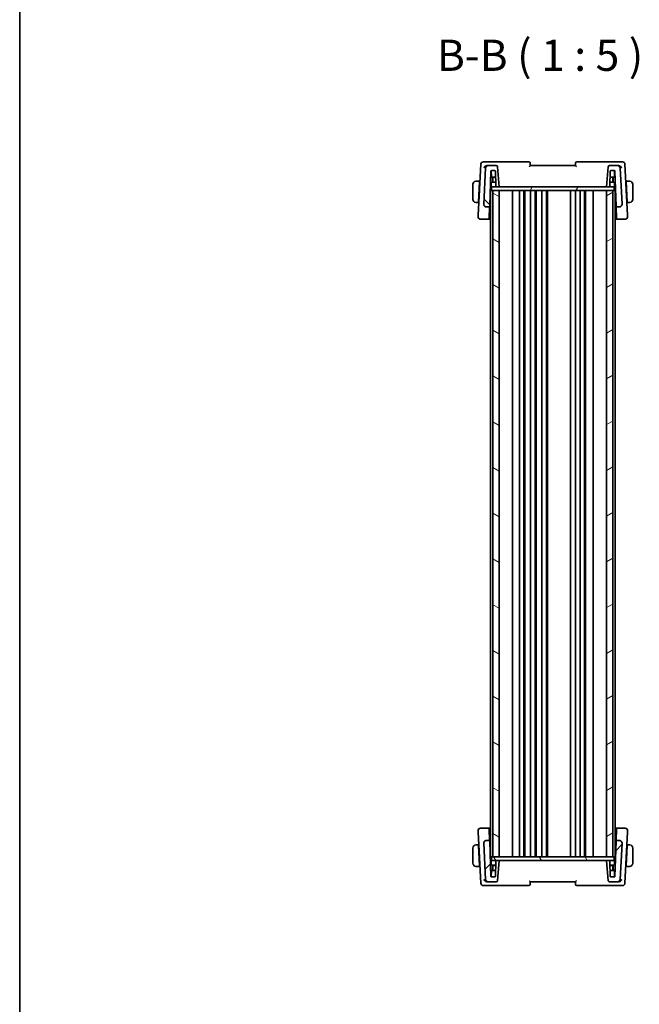
# Model space of a CAD drawing. Units: millimetres. Extents: x 1304 to 7991, y 722 to 2127.
# Drawn here: x 2487 to 2736, y 1471 to 1865 of the extents above; entities that cross this region are included whole.
import ezdxf

# ---------------------------------------------------------------- set-up
doc = ezdxf.new("R2010")
doc.units = ezdxf.units.MM
for name, color, linetype, lineweight in [('Border (ISO)', 7, 'Continuous', 35), ('Symbol (ISO)', 7, 'Continuous', 18), ('Visible (ISO)', 7, 'Continuous', 35)]:
    doc.layers.add(name, color=color, linetype=linetype, lineweight=lineweight)
doc.layers.add('Hatch (ISO)', color=1, linetype='Continuous', lineweight=18, true_color=0xff0000)
doc.styles.add('Note Text (TK)', font='txt')

# ---------------------------------------------------------------- blocks, each defined once
blk = doc.blocks.new('図面枠 tk図枠')
at = {"layer": 'Border (ISO)'}
blk.add_line((14.5, 289), (14.5, 8), dxfattribs=at)

msp = doc.modelspace()

# ---------------------------------------------------------------- hatches: boundary and pattern name
at = {"layer": 'Hatch (ISO)'}
h = msp.add_hatch(dxfattribs=at)
h.set_pattern_fill('ANSI31', color=256, scale=127, angle=90.00021, style=0)
h.set_pattern_definition([(135.0002, (2414.935, 682.234), (-11.22528, -11.22536), [])])
edge = h.paths.add_edge_path()
edge.add_ellipse((2727.6251, 1791.2951), major_axis=(0, -1), ratio=1, start_angle=0, end_angle=93)
edge.add_line((2728.6237, 1791.3475), (2727.8638, 1805.8475))
edge.add_ellipse((2726.8652, 1805.7951), major_axis=(0.9986, 0.0523), ratio=1, start_angle=0, end_angle=87)
edge.add_line((2726.8652, 1806.7951), (2723.6428, 1806.7951))
edge.add_ellipse((2723.6428, 1806.2951), major_axis=(0, 0.5), ratio=1, start_angle=0, end_angle=85)
edge.add_line((2723.1447, 1806.3387), (2722.4409, 1798.2951))
edge.add_line((2722.4409, 1798.2951), (2723.5208, 1798.2951))
edge.add_ellipse((2723.5208, 1798.4951), major_axis=(0, -0.2), ratio=1, start_angle=0, end_angle=88)
edge.add_line((2723.7207, 1798.4882), (2723.9342, 1804.6021))
edge.add_ellipse((2724.1341, 1804.5951), major_axis=(-0.1999, 0.007), ratio=1, start_angle=272, end_angle=360, ccw=False)
edge.add_line((2724.1341, 1804.7951), (2725.5502, 1804.7951))
edge.add_ellipse((2725.5502, 1804.5951), major_axis=(0, 0.2), ratio=1, start_angle=272, end_angle=360, ccw=False)
edge.add_line((2725.7501, 1804.6021), (2726.2429, 1790.4882))
edge.add_ellipse((2726.4428, 1790.4951), major_axis=(-0.1999, -0.007), ratio=1, start_angle=0, end_angle=88)
edge.add_line((2726.4428, 1790.2951), (2727.6251, 1790.2951))
edge = h.paths.add_edge_path()
edge.add_ellipse((2675.0167, 1805.7951), major_axis=(0, 1), ratio=1, start_angle=0, end_angle=87)
edge.add_line((2674.018, 1805.8475), (2673.2581, 1791.3475))
edge.add_ellipse((2674.2568, 1791.2951), major_axis=(-0.9986, 0.0523), ratio=1, start_angle=0, end_angle=93)
edge.add_line((2674.2568, 1790.2951), (2675.4391, 1790.2951))
edge.add_ellipse((2675.4391, 1790.4951), major_axis=(0, -0.2), ratio=1, start_angle=0, end_angle=88)
edge.add_line((2675.6389, 1790.4882), (2676.1318, 1804.6021))
edge.add_ellipse((2676.3317, 1804.5951), major_axis=(-0.1999, 0.007), ratio=1, start_angle=272, end_angle=360, ccw=False)
edge.add_line((2676.3317, 1804.7951), (2677.7478, 1804.7951))
edge.add_ellipse((2677.7478, 1804.5951), major_axis=(0, 0.2), ratio=1, start_angle=272, end_angle=360, ccw=False)
edge.add_line((2677.9477, 1804.6021), (2678.1612, 1798.4882))
edge.add_ellipse((2678.3611, 1798.4951), major_axis=(-0.1999, -0.007), ratio=1, start_angle=0, end_angle=88)
edge.add_line((2678.3611, 1798.2951), (2679.4409, 1798.2951))
edge.add_line((2679.4409, 1798.2951), (2678.7372, 1806.3387))
edge.add_ellipse((2678.2391, 1806.2951), major_axis=(0.4981, 0.0436), ratio=1, start_angle=0, end_angle=85)
edge.add_line((2678.2391, 1806.7951), (2675.0167, 1806.7951))
h = msp.add_hatch(dxfattribs=at)
h.set_pattern_fill('ANSI31', color=256, scale=127, angle=14.999978, style=0)
h.set_pattern_definition([(60, (2414.935, 682.234), (-13.74815, 7.9375), [])])
h.paths.add_polyline_path([(2676.3909, 1798.2951), (2676.3909, 1796.7951), (2676.9409, 1796.7951), (2679.4409, 1796.7951), (2722.4409, 1796.7951), (2724.9409, 1796.7951), (2725.4909, 1796.7951), (2725.4909, 1798.2951), (2723.5208, 1798.2951), (2722.4409, 1798.2951), (2679.4409, 1798.2951), (2678.3611, 1798.2951)])
h = msp.add_hatch(dxfattribs=at)
h.set_pattern_fill('ANSI31', color=256, scale=127, angle=105.000246, style=0)
h.set_pattern_definition([(150.0002, (2414.935, 682.234), (-7.93744, -13.74819), [])])
h.paths.add_polyline_path([(2676.9409, 1796.7951), (2676.9409, 1529.7951), (2679.4409, 1529.7951), (2679.4409, 1796.7951)])
h = msp.add_hatch(dxfattribs=at)
h.set_pattern_fill('ANSI31', color=256, scale=127, angle=-14.999978, style=0)
h.set_pattern_definition([(30, (2414.935, 682.234), (-7.9375, 13.74815), [])])
h.paths.add_polyline_path([(2722.4409, 1796.7951), (2722.4409, 1529.7951), (2724.9409, 1529.7951), (2724.9409, 1796.7951)])
h = msp.add_hatch(dxfattribs=at)
h.set_pattern_fill('ANSI31', color=256, scale=127, style=0)
h.set_pattern_definition([(45, (2414.935, 682.234), (-11.22532, 11.22532), [])])
edge = h.paths.add_edge_path()
edge.add_ellipse((2674.2568, 1535.2951), major_axis=(0, 1), ratio=1, start_angle=0, end_angle=93)
edge.add_line((2673.2581, 1535.2428), (2674.018, 1520.7428))
edge.add_ellipse((2675.0167, 1520.7951), major_axis=(-0.9986, -0.0523), ratio=1, start_angle=0, end_angle=87)
edge.add_line((2675.0167, 1519.7951), (2678.2391, 1519.7951))
edge.add_ellipse((2678.2391, 1520.2951), major_axis=(0, -0.5), ratio=1, start_angle=0, end_angle=85)
edge.add_line((2678.7372, 1520.2516), (2679.4409, 1528.2951))
edge.add_line((2679.4409, 1528.2951), (2678.3611, 1528.2951))
edge.add_ellipse((2678.3611, 1528.0951), major_axis=(0, 0.2), ratio=1, start_angle=0, end_angle=88)
edge.add_line((2678.1612, 1528.1021), (2677.9477, 1521.9882))
edge.add_ellipse((2677.7478, 1521.9951), major_axis=(0.1999, -0.007), ratio=1, start_angle=272, end_angle=360, ccw=False)
edge.add_line((2677.7478, 1521.7951), (2676.3317, 1521.7951))
edge.add_ellipse((2676.3317, 1521.9951), major_axis=(0, -0.2), ratio=1, start_angle=272, end_angle=360, ccw=False)
edge.add_line((2676.1318, 1521.9882), (2675.6389, 1536.1021))
edge.add_ellipse((2675.4391, 1536.0951), major_axis=(0.1999, 0.007), ratio=1, start_angle=0, end_angle=88)
edge.add_line((2675.4391, 1536.2951), (2674.2568, 1536.2951))
edge = h.paths.add_edge_path()
edge.add_ellipse((2726.8652, 1520.7951), major_axis=(0, -1), ratio=1, start_angle=0, end_angle=87)
edge.add_line((2727.8638, 1520.7428), (2728.6237, 1535.2428))
edge.add_ellipse((2727.6251, 1535.2951), major_axis=(0.9986, -0.0523), ratio=1, start_angle=0, end_angle=93)
edge.add_line((2727.6251, 1536.2951), (2726.4428, 1536.2951))
edge.add_ellipse((2726.4428, 1536.0951), major_axis=(0, 0.2), ratio=1, start_angle=0, end_angle=88)
edge.add_line((2726.2429, 1536.1021), (2725.7501, 1521.9882))
edge.add_ellipse((2725.5502, 1521.9951), major_axis=(0.1999, -0.007), ratio=1, start_angle=272, end_angle=360, ccw=False)
edge.add_line((2725.5502, 1521.7951), (2724.1341, 1521.7951))
edge.add_ellipse((2724.1341, 1521.9951), major_axis=(0, -0.2), ratio=1, start_angle=272, end_angle=360, ccw=False)
edge.add_line((2723.9342, 1521.9882), (2723.7207, 1528.1021))
edge.add_ellipse((2723.5208, 1528.0951), major_axis=(0.1999, 0.007), ratio=1, start_angle=0, end_angle=88)
edge.add_line((2723.5208, 1528.2951), (2722.4409, 1528.2951))
edge.add_line((2722.4409, 1528.2951), (2723.1447, 1520.2516))
edge.add_ellipse((2723.6428, 1520.2951), major_axis=(-0.4981, -0.0436), ratio=1, start_angle=0, end_angle=85)
edge.add_line((2723.6428, 1519.7951), (2726.8652, 1519.7951))
h = msp.add_hatch(dxfattribs=at)
h.set_pattern_fill('ANSI31', color=256, scale=127, angle=75.000175, style=0)
h.set_pattern_definition([(120.0002, (2414.935, 682.234), (-13.74813, -7.93754), [])])
h.paths.add_polyline_path([(2725.4909, 1528.2951), (2725.4909, 1529.7951), (2724.9409, 1529.7951), (2722.4409, 1529.7951), (2679.4409, 1529.7951), (2676.9409, 1529.7951), (2676.3909, 1529.7951), (2676.3909, 1528.2951), (2678.3611, 1528.2951), (2679.4409, 1528.2951), (2722.4409, 1528.2951), (2723.5208, 1528.2951)])

# ---------------------------------------------------------------- linework, layer by layer
at = {"layer": 'Visible (ISO)'}
for p, q in [((2672.0967, 1807.3475), (2671.0237, 1786.8745)), ((2674.4456, 1808.2951), (2673.0953, 1808.2951)), ((2691.3515, 1808.2951), (2674.4456, 1808.2951)), ((2727.4363, 1808.2951), (2710.5303, 1808.2951)), ((2728.7866, 1808.2951), (2727.4363, 1808.2951)), ((2730.8582, 1786.8745), (2729.7852, 1807.3475)), ((2674.018, 1805.8475), (2673.2581, 1791.3475)), ((2675.0167, 1806.7951), (2674.6371, 1806.7951)), ((2678.2391, 1806.7951), (2675.0167, 1806.7951)), ((2675.6389, 1790.4882), (2676.1318, 1804.6021)), ((2676.3274, 1802.3882), (2676.244, 1804.7749)), ((2676.3317, 1804.7951), (2677.7478, 1804.7951)), ((2677.9477, 1804.6021), (2678.1612, 1798.4882)), ((2679.4409, 1798.2951), (2678.7372, 1806.3387)), ((2709.9409, 1806.7951), (2691.9409, 1806.7951)), ((2723.1447, 1806.3387), (2722.4409, 1798.2951)), ((2726.8652, 1806.7951), (2723.6428, 1806.7951)), ((2723.7207, 1798.4882), (2723.9342, 1804.6021)), ((2724.1341, 1804.7951), (2725.5502, 1804.7951)), ((2725.5545, 1802.3882), (2725.6378, 1804.7749)), ((2725.7501, 1804.6021), (2726.2429, 1790.4882)), ((2727.2448, 1806.7951), (2726.8652, 1806.7951)), ((2728.6237, 1791.3475), (2727.8638, 1805.8475)), ((2668.9409, 1799.3451), (2668.9409, 1793.2451)), ((2671.5909, 1800.5951), (2670.4448, 1800.5951)), ((2671.1507, 1792.1951), (2671.5805, 1800.3951)), ((2671.7166, 1800.0951), (2671.5647, 1800.0951)), ((2671.5909, 1800.5951), (2671.5805, 1800.3951)), ((2671.5909, 1800.5951), (2671.7428, 1800.5951)), ((2676.5909, 1802.0951), (2676.0443, 1802.0951)), ((2676.2909, 1799.8951), (2676.2909, 1798.4951)), ((2678.1051, 1800.0951), (2676.4909, 1800.0951)), ((2678.0317, 1802.1951), (2676.5273, 1802.1951)), ((2676.871, 1802.0951), (2676.5909, 1802.0951)), ((2676.7909, 1800.0951), (2676.7909, 1801.8951)), ((2676.9608, 1800.1951), (2676.8977, 1802.0021)), ((2676.9608, 1800.1951), (2678.1016, 1800.1951)), ((2725.3909, 1800.0951), (2723.7768, 1800.0951)), ((2723.7803, 1800.1951), (2724.9211, 1800.1951)), ((2725.3546, 1802.1951), (2723.8501, 1802.1951)), ((2724.9211, 1800.1951), (2724.9842, 1802.0021)), ((2725.2909, 1802.0951), (2725.0109, 1802.0951)), ((2725.0909, 1801.8951), (2725.0909, 1800.0951)), ((2725.8376, 1802.0951), (2725.2909, 1802.0951)), ((2725.5909, 1798.4951), (2725.5909, 1799.8951)), ((2730.1391, 1800.5951), (2730.2909, 1800.5951)), ((2730.3171, 1800.0951), (2730.1653, 1800.0951)), ((2731.4371, 1800.5951), (2730.2909, 1800.5951)), ((2730.3014, 1800.3951), (2730.2909, 1800.5951)), ((2730.7312, 1792.1951), (2730.3014, 1800.3951)), ((2732.9409, 1793.2451), (2732.9409, 1799.3451)), ((2675.9116, 1798.2951), (2676.3909, 1798.2951)), ((2675.9409, 1796.7951), (2675.9409, 1529.7951)), ((2675.9409, 1796.7951), (2676.2409, 1796.7951)), ((2676.3909, 1796.7951), (2676.2409, 1796.7951)), ((2676.3909, 1798.2951), (2676.3909, 1796.7951)), ((2725.4909, 1798.2951), (2676.3909, 1798.2951)), ((2676.3909, 1796.7951), (2725.4909, 1796.7951)), ((2676.9409, 1796.7951), (2676.9409, 1529.7951)), ((2679.4409, 1796.7951), (2676.9409, 1796.7951)), ((2678.3611, 1798.2951), (2679.4409, 1798.2951)), ((2679.4409, 1529.7951), (2679.4409, 1796.7951)), ((2684.7409, 1796.7951), (2684.7409, 1529.7951)), ((2687.5409, 1796.7951), (2687.5409, 1529.7951)), ((2689.3409, 1796.7951), (2689.3409, 1529.7951)), ((2689.7409, 1796.7951), (2689.7409, 1529.7951)), ((2692.0409, 1796.7951), (2692.0409, 1529.7951)), ((2693.8409, 1796.7951), (2693.8409, 1529.7951)), ((2694.2409, 1796.7951), (2694.2409, 1529.7951)), ((2696.5409, 1796.7951), (2696.5409, 1529.7951)), ((2698.3409, 1796.7951), (2698.3409, 1529.7951)), ((2698.7409, 1796.7951), (2698.7409, 1529.7951)), ((2707.9409, 1796.7951), (2707.9409, 1529.7951)), ((2709.9409, 1796.7951), (2709.9409, 1529.7951)), ((2711.8409, 1796.7951), (2711.8409, 1529.7951)), ((2713.6409, 1796.7951), (2713.6409, 1529.7951)), ((2714.0409, 1796.7951), (2714.0409, 1529.7951)), ((2717.1409, 1796.7951), (2717.1409, 1529.7951)), ((2722.4409, 1798.2951), (2723.5208, 1798.2951)), ((2722.4409, 1796.7951), (2722.4409, 1529.7951)), ((2724.9409, 1796.7951), (2722.4409, 1796.7951)), ((2724.9409, 1529.7951), (2724.9409, 1796.7951)), ((2725.4909, 1796.7951), (2725.4909, 1798.2951)), ((2725.4909, 1798.2951), (2725.9703, 1798.2951)), ((2725.7409, 1796.7951), (2725.4909, 1796.7951)), ((2725.7409, 1796.7951), (2725.9409, 1796.7951)), ((2725.9409, 1796.7951), (2725.9409, 1529.7951)), ((2670.4448, 1791.9951), (2671.1402, 1791.9951)), ((2671.1507, 1792.1951), (2671.1402, 1791.9951)), ((2671.2921, 1791.9951), (2671.1402, 1791.9951)), ((2671.1664, 1792.4951), (2671.3183, 1792.4951)), ((2673.2581, 1791.3475), (2673.2559, 1791.3053)), ((2675.709, 1792.4951), (2675.9409, 1792.4951)), ((2725.9409, 1792.4951), (2726.1728, 1792.4951)), ((2728.626, 1791.3053), (2728.6237, 1791.3475)), ((2730.5636, 1792.4951), (2730.7154, 1792.4951)), ((2730.7416, 1791.9951), (2730.5898, 1791.9951)), ((2730.7416, 1791.9951), (2730.7312, 1792.1951)), ((2730.7416, 1791.9951), (2731.4371, 1791.9951)), ((2674.2568, 1790.2951), (2675.4391, 1790.2951)), ((2675.478, 1785.8799), (2675.6273, 1790.1545)), ((2675.6273, 1790.1545), (2675.6389, 1790.4882)), ((2726.2429, 1790.4882), (2726.2546, 1790.1545)), ((2726.2546, 1790.1545), (2726.4039, 1785.8799)), ((2726.4428, 1790.2951), (2727.6251, 1790.2951)), ((2671.0237, 1786.8745), (2670.9961, 1786.3475)), ((2671.9947, 1785.2951), (2675.2645, 1785.2951)), ((2675.478, 1785.8799), (2675.4643, 1785.4882)), ((2726.4175, 1785.4882), (2726.4039, 1785.8799)), ((2726.6174, 1785.2951), (2729.8872, 1785.2951)), ((2730.8858, 1786.3475), (2730.8582, 1786.8745)), ((2670.9961, 1540.2428), (2671.0237, 1539.7158)), ((2671.0237, 1539.7158), (2672.0967, 1519.2428)), ((2675.2645, 1541.2951), (2671.9947, 1541.2951)), ((2675.4643, 1541.1021), (2675.478, 1540.7104)), ((2675.6273, 1536.4358), (2675.478, 1540.7104)), ((2726.4039, 1540.7104), (2726.2546, 1536.4358)), ((2726.4039, 1540.7104), (2726.4175, 1541.1021)), ((2729.8872, 1541.2951), (2726.6174, 1541.2951)), ((2729.7852, 1519.2428), (2730.8582, 1539.7158)), ((2730.8582, 1539.7158), (2730.8858, 1540.2428)), ((2673.2559, 1535.2849), (2673.2581, 1535.2428)), ((2673.2581, 1535.2428), (2674.018, 1520.7428)), ((2675.4391, 1536.2951), (2674.2568, 1536.2951)), ((2675.6389, 1536.1021), (2675.6273, 1536.4358)), ((2676.1318, 1521.9882), (2675.6389, 1536.1021)), ((2726.2429, 1536.1021), (2725.7501, 1521.9882)), ((2726.2546, 1536.4358), (2726.2429, 1536.1021)), ((2727.6251, 1536.2951), (2726.4428, 1536.2951)), ((2727.8638, 1520.7428), (2728.6237, 1535.2428)), ((2728.6237, 1535.2428), (2728.626, 1535.2849)), ((2668.9409, 1533.3451), (2668.9409, 1527.2451)), ((2671.1402, 1534.5951), (2670.4448, 1534.5951)), ((2671.1402, 1534.5951), (2671.1507, 1534.3951)), ((2671.1402, 1534.5951), (2671.2921, 1534.5951)), ((2671.1507, 1534.3951), (2671.5805, 1526.1951)), ((2671.3183, 1534.0951), (2671.1664, 1534.0951)), ((2675.9409, 1534.0951), (2675.709, 1534.0951)), ((2726.1728, 1534.0951), (2725.9409, 1534.0951)), ((2730.7312, 1534.3951), (2730.3014, 1526.1951)), ((2730.7154, 1534.0951), (2730.5636, 1534.0951)), ((2730.5898, 1534.5951), (2730.7416, 1534.5951)), ((2730.7312, 1534.3951), (2730.7416, 1534.5951)), ((2731.4371, 1534.5951), (2730.7416, 1534.5951)), ((2732.9409, 1527.2451), (2732.9409, 1533.3451)), ((2676.3909, 1528.2951), (2675.9116, 1528.2951)), ((2675.9409, 1529.7951), (2676.2409, 1529.7951)), ((2676.3909, 1529.7951), (2676.2409, 1529.7951)), ((2676.2909, 1528.0951), (2676.2909, 1526.6951)), ((2725.4909, 1529.7951), (2676.3909, 1529.7951)), ((2676.3909, 1529.7951), (2676.3909, 1528.2951)), ((2676.3909, 1528.2951), (2725.4909, 1528.2951)), ((2676.9409, 1529.7951), (2679.4409, 1529.7951)), ((2678.1612, 1528.1021), (2677.9477, 1521.9882)), ((2679.4409, 1528.2951), (2678.3611, 1528.2951)), ((2678.7372, 1520.2516), (2679.4409, 1528.2951)), ((2722.4409, 1529.7951), (2724.9409, 1529.7951)), ((2723.5208, 1528.2951), (2722.4409, 1528.2951)), ((2722.4409, 1528.2951), (2723.1447, 1520.2516)), ((2723.9342, 1521.9882), (2723.7207, 1528.1021)), ((2725.4909, 1528.2951), (2725.4909, 1529.7951)), ((2725.7409, 1529.7951), (2725.4909, 1529.7951)), ((2725.9703, 1528.2951), (2725.4909, 1528.2951)), ((2725.5909, 1526.6951), (2725.5909, 1528.0951)), ((2725.7409, 1529.7951), (2725.9409, 1529.7951)), ((2670.4448, 1525.9951), (2671.5909, 1525.9951)), ((2671.5647, 1526.4951), (2671.7166, 1526.4951)), ((2671.5805, 1526.1951), (2671.5909, 1525.9951)), ((2671.7428, 1525.9951), (2671.5909, 1525.9951)), ((2676.0443, 1524.4951), (2676.5909, 1524.4951)), ((2676.3274, 1524.2021), (2676.244, 1521.8154)), ((2676.4909, 1526.4951), (2678.1051, 1526.4951)), ((2676.5273, 1524.3951), (2678.0317, 1524.3951)), ((2676.5909, 1524.4951), (2676.871, 1524.4951)), ((2676.7909, 1524.6951), (2676.7909, 1526.4951)), ((2676.9608, 1526.3951), (2676.8977, 1524.5882)), ((2678.1016, 1526.3951), (2676.9608, 1526.3951)), ((2723.7768, 1526.4951), (2725.3909, 1526.4951)), ((2724.9211, 1526.3951), (2723.7803, 1526.3951)), ((2723.8501, 1524.3951), (2725.3546, 1524.3951)), ((2724.9211, 1526.3951), (2724.9842, 1524.5882)), ((2725.0109, 1524.4951), (2725.2909, 1524.4951)), ((2725.0909, 1526.4951), (2725.0909, 1524.6951)), ((2725.2909, 1524.4951), (2725.8376, 1524.4951)), ((2725.5545, 1524.2021), (2725.6378, 1521.8154)), ((2730.2909, 1525.9951), (2730.1391, 1525.9951)), ((2730.1653, 1526.4951), (2730.3171, 1526.4951)), ((2730.2909, 1525.9951), (2730.3014, 1526.1951)), ((2730.2909, 1525.9951), (2731.4371, 1525.9951)), ((2674.6371, 1519.7951), (2675.0167, 1519.7951)), ((2675.0167, 1519.7951), (2678.2391, 1519.7951)), ((2677.7478, 1521.7951), (2676.3317, 1521.7951)), ((2691.9409, 1519.7951), (2709.9409, 1519.7951)), ((2723.6428, 1519.7951), (2726.8652, 1519.7951)), ((2725.5502, 1521.7951), (2724.1341, 1521.7951)), ((2726.8652, 1519.7951), (2727.2448, 1519.7951)), ((2673.0953, 1518.2951), (2674.4456, 1518.2951)), ((2674.4456, 1518.2951), (2691.3515, 1518.2951)), ((2710.5303, 1518.2951), (2727.4363, 1518.2951)), ((2727.4363, 1518.2951), (2728.7866, 1518.2951))]:
    msp.add_line(p, q, dxfattribs=at)
for centre, radius, start, end in [((2673.0953, 1807.2951), 1, 90, 177), ((2691.3515, 1807.7951), 0.5, 5, 90), ((2710.5303, 1807.7951), 0.5, 90, 175), ((2728.7866, 1807.2951), 1, 3, 90), ((2675.0167, 1805.7951), 1, 90, 177), ((2676.3317, 1804.5951), 0.2, 90, 178), ((2677.7478, 1804.5951), 0.2, 2, 90), ((2678.2391, 1806.2951), 0.5, 5, 90), ((2723.6428, 1806.2951), 0.5, 90, 175), ((2724.1341, 1804.5951), 0.2, 90, 178), ((2725.5502, 1804.5951), 0.2, 2, 90), ((2726.8652, 1805.7951), 1, 3, 90), ((2670.1909, 1799.3451), 1.25, 95.978249, 180), ((2676.4909, 1799.8951), 0.2, 90, 180), ((2676.5273, 1802.3951), 0.2, 182, 270), ((2676.5909, 1801.8951), 0.2, 0, 90), ((2676.6978, 1801.9951), 0.2, 2, 90), ((2725.1841, 1801.9951), 0.2, 90, 178), ((2725.2909, 1801.8951), 0.2, 90, 180), ((2725.3546, 1802.3951), 0.2, 270, 358), ((2725.3909, 1799.8951), 0.2, 0, 90), ((2731.6909, 1799.3451), 1.25, 0, 84.021751), ((2676.4909, 1798.4951), 0.2, 180, 270), ((2678.3611, 1798.4951), 0.2, 182, 270), ((2723.5208, 1798.4951), 0.2, 270, 358), ((2725.3909, 1798.4951), 0.2, 270, 0), ((2670.1909, 1793.2451), 1.25, 180, 264.021751), ((2674.2568, 1791.2951), 1, 177, 270), ((2727.6251, 1791.2951), 1, 270, 3), ((2731.6909, 1793.2451), 1.25, 275.978249, 0), ((2675.4391, 1790.4951), 0.2, 270, 358), ((2726.4428, 1790.4951), 0.2, 182, 270), ((2671.9947, 1786.2951), 1, 177, 270), ((2675.2645, 1785.4951), 0.2, 270, 358), ((2726.6174, 1785.4951), 0.2, 182, 270), ((2729.8872, 1786.2951), 1, 270, 3), ((2671.9947, 1540.2951), 1, 90, 183), ((2675.2645, 1541.0951), 0.2, 2, 90), ((2726.6174, 1541.0951), 0.2, 90, 178), ((2729.8872, 1540.2951), 1, 357, 90), ((2674.2568, 1535.2951), 1, 90, 183), ((2675.4391, 1536.0951), 0.2, 2, 90), ((2726.4428, 1536.0951), 0.2, 90, 178), ((2727.6251, 1535.2951), 1, 357, 90), ((2670.1909, 1533.3451), 1.25, 95.978249, 180), ((2731.6909, 1533.3451), 1.25, 0, 84.021751), ((2670.1909, 1527.2451), 1.25, 180, 264.021751), ((2676.4909, 1528.0951), 0.2, 90, 180), ((2678.3611, 1528.0951), 0.2, 90, 178), ((2723.5208, 1528.0951), 0.2, 2, 90), ((2725.3909, 1528.0951), 0.2, 0, 90), ((2731.6909, 1527.2451), 1.25, 275.978249, 0), ((2676.4909, 1526.6951), 0.2, 180, 270), ((2676.5273, 1524.1951), 0.2, 90, 178), ((2676.5909, 1524.6951), 0.2, 270, 0), ((2676.6978, 1524.5951), 0.2, 270, 358), ((2725.1841, 1524.5951), 0.2, 182, 270), ((2725.2909, 1524.6951), 0.2, 180, 270), ((2725.3546, 1524.1951), 0.2, 2, 90), ((2725.3909, 1526.6951), 0.2, 270, 0), ((2673.0953, 1519.2951), 1, 183, 270), ((2675.0167, 1520.7951), 1, 183, 270), ((2676.3317, 1521.9951), 0.2, 182, 270), ((2677.7478, 1521.9951), 0.2, 270, 358), ((2678.2391, 1520.2951), 0.5, 270, 355), ((2723.6428, 1520.2951), 0.5, 185, 270), ((2724.1341, 1521.9951), 0.2, 182, 270), ((2725.5502, 1521.9951), 0.2, 270, 358), ((2726.8652, 1520.7951), 1, 270, 357), ((2728.7866, 1519.2951), 1, 270, 357), ((2691.3515, 1518.7951), 0.5, 270, 355), ((2710.5303, 1518.7951), 0.5, 185, 270)]:
    msp.add_arc(centre, radius, start, end, dxfattribs=at)
for centre, major_axis, start_param, end_param in [((2681.9392, 1792.4721), (7.231, 0), 3.6736451, 3.73413552), ((2719.9427, 1792.4721), (7.231, 0), 5.6906421, 5.75113267), ((2681.9392, 1534.1182), (-7.231, 0), 5.69064227, 5.75113277), ((2719.9427, 1534.1182), (-7.231, 0), 3.67364519, 3.73413569)]:
    msp.add_ellipse(centre, major_axis=major_axis, ratio=0.00349067, start_param=start_param, end_param=end_param, dxfattribs=at)
for points, knots in [([(2691.9409, 1806.7951), (2691.9191, 1807.0446), (2691.8973, 1807.294), (2691.8755, 1807.5435), (2691.8669, 1807.6419), (2691.8582, 1807.7403), (2691.8496, 1807.8387)], [0.906296447, 0.906296447, 0.906296447, 0.906296447, 0.981650542, 0.981650542, 0.981650542, 1.011381697, 1.011381697, 1.011381697, 1.011381697]), ([(2710.0322, 1807.8387), (2710.0236, 1807.7403), (2710.015, 1807.6419), (2710.0064, 1807.5435), (2709.9846, 1807.294), (2709.9628, 1807.0446), (2709.9409, 1806.7951)], [0.096434132, 0.096434132, 0.096434132, 0.096434132, 0.126165287, 0.126165287, 0.126165287, 0.201519383, 0.201519383, 0.201519383, 0.201519383]), ([(2673.3259, 1805.8475), (2673.3266, 1805.849), (2673.3273, 1805.8505), (2673.3736, 1805.9501), (2673.4324, 1806.048), (2673.5712, 1806.2326), (2673.651, 1806.3205), (2673.8436, 1806.4938), (2673.9606, 1806.5782), (2674.1864, 1806.6973), (2674.2901, 1806.7388), (2674.4276, 1806.7727), (2674.4595, 1806.7792), (2674.4912, 1806.784)], [-0.165483398, -0.165483398, -0.165483398, -0.165483398, -0.164879697, -0.164879697, -0.125012741, -0.125012741, -0.086672239, -0.086672239, -0.043238372, -0.043238372, -0.010003013, -0.010003013, 0, 0, 0, 0]), ([(2691.5293, 1806.3387), (2691.5303, 1806.3398), (2691.5312, 1806.3408), (2691.5858, 1806.4006), (2691.6388, 1806.4588), (2691.7355, 1806.5652), (2691.7801, 1806.6145), (2691.8526, 1806.6949), (2691.8822, 1806.7278), (2691.9211, 1806.7716), (2691.9332, 1806.7853), (2691.94, 1806.7937), (2691.941, 1806.7949), (2691.9409, 1806.7951)], [-0.0878119404, -0.0878119404, -0.0878119404, -0.0878119404, -0.0873861683, -0.0873861683, -0.0635154483, -0.0635154483, -0.0409290875, -0.0409290875, -0.0211908019, -0.0211908019, -0.0055431675, -0.0055431675, 0, 0, 0, 0]), ([(2709.9409, 1806.7951), (2709.9409, 1806.7946), (2709.9475, 1806.7867), (2709.9743, 1806.7563), (2709.9963, 1806.7316), (2710.0587, 1806.6622), (2710.1027, 1806.6135), (2710.2117, 1806.4933), (2710.2802, 1806.4179), (2710.3506, 1806.3408), (2710.3516, 1806.3398), (2710.3526, 1806.3387)], [-0.0882528106, -0.0882528106, -0.0882528106, -0.0882528106, -0.0732127909, -0.0732127909, -0.0552364604, -0.0552364604, -0.031168374, -0.031168374, 0, 0, 0.0004295057, 0.0004295057, 0.0004295057, 0.0004295057]), ([(2727.3907, 1806.784), (2727.4896, 1806.7688), (2727.5887, 1806.7388), (2727.8048, 1806.6462), (2727.9179, 1806.5782), (2728.1385, 1806.4119), (2728.2429, 1806.3099), (2728.4231, 1806.0908), (2728.4983, 1805.9715), (2728.5546, 1805.8505), (2728.5553, 1805.849), (2728.556, 1805.8475)], [-0.166262574, -0.166262574, -0.166262574, -0.166262574, -0.134797906, -0.134797906, -0.095202634, -0.095202634, -0.048939792, -0.048939792, 0, 0, 0.000608402, 0.000608402, 0.000608402, 0.000608402]), ([(2673.2559, 1791.3053), (2673.2535, 1791.2588), (2673.2542, 1791.2131), (2673.2584, 1791.1676), (2673.2585, 1791.1666), (2673.2586, 1791.1656)], [-0.5426836161, -0.5426836161, -0.5426836161, -0.5426836161, -0.5211963992, -0.5211963992, -0.5207117404, -0.5207117404, -0.5207117404, -0.5207117404]), ([(2674.2512, 1790.242), (2674.2497, 1790.2421), (2674.2482, 1790.2422), (2674.1851, 1790.2472), (2674.1237, 1790.2571), (2674.0043, 1790.2868), (2673.9465, 1790.3062), (2673.783, 1790.3763), (2673.683, 1790.4392), (2673.4998, 1790.6017), (2673.421, 1790.7022), (2673.3055, 1790.9249), (2673.2701, 1791.0444), (2673.2586, 1791.1656)], [-0.149410835, -0.149410835, -0.149410835, -0.149410835, -0.148945584, -0.148945584, -0.130024629, -0.130024629, -0.111660977, -0.111660977, -0.076472501, -0.076472501, -0.038195181, -0.038195181, 0, 0, 0, 0]), ([(2727.6307, 1790.242), (2727.6322, 1790.2421), (2727.6337, 1790.2422), (2727.6946, 1790.247), (2727.7538, 1790.2564), (2727.8706, 1790.2847), (2727.928, 1790.3036), (2728.0949, 1790.3737), (2728.1983, 1790.4382), (2728.383, 1790.6029), (2728.461, 1790.7026), (2728.5762, 1790.9245), (2728.6117, 1791.0442), (2728.6233, 1791.1656)], [-0.14941647, -0.14941647, -0.14941647, -0.14941647, -0.148946586, -0.148946586, -0.130707111, -0.130707111, -0.112499718, -0.112499718, -0.076213961, -0.076213961, -0.038261464, -0.038261464, 0, 0, 0, 0]), ([(2674.2512, 1536.3483), (2674.2497, 1536.3482), (2674.2481, 1536.3481), (2674.1873, 1536.3433), (2674.128, 1536.3339), (2674.0113, 1536.3056), (2673.9538, 1536.2867), (2673.7869, 1536.2166), (2673.6836, 1536.1521), (2673.4989, 1535.9874), (2673.4209, 1535.8877), (2673.3056, 1535.6658), (2673.2701, 1535.5461), (2673.2586, 1535.4247)], [-0.14941647, -0.14941647, -0.14941647, -0.14941647, -0.148946586, -0.148946586, -0.130707111, -0.130707111, -0.112499718, -0.112499718, -0.076213961, -0.076213961, -0.038261464, -0.038261464, 0, 0, 0, 0]), ([(2727.6307, 1536.3483), (2727.6322, 1536.3482), (2727.6337, 1536.3481), (2727.6967, 1536.3431), (2727.7582, 1536.3331), (2727.8775, 1536.3035), (2727.9354, 1536.2841), (2728.0989, 1536.2139), (2728.1989, 1536.1511), (2728.3821, 1535.9886), (2728.4609, 1535.8881), (2728.5764, 1535.6654), (2728.6118, 1535.5459), (2728.6233, 1535.4247)], [-0.149410835, -0.149410835, -0.149410835, -0.149410835, -0.148945584, -0.148945584, -0.130024629, -0.130024629, -0.111660977, -0.111660977, -0.076472501, -0.076472501, -0.038195181, -0.038195181, 0, 0, 0, 0]), ([(2728.626, 1535.2849), (2728.6284, 1535.3315), (2728.6277, 1535.3772), (2728.6235, 1535.4227), (2728.6234, 1535.4237), (2728.6233, 1535.4247)], [-0.5426836161, -0.5426836161, -0.5426836161, -0.5426836161, -0.5211963992, -0.5211963992, -0.5207117404, -0.5207117404, -0.5207117404, -0.5207117404]), ([(2674.4912, 1519.8063), (2674.3923, 1519.8215), (2674.2932, 1519.8515), (2674.077, 1519.9441), (2673.964, 1520.0121), (2673.7434, 1520.1784), (2673.639, 1520.2804), (2673.4588, 1520.4995), (2673.3836, 1520.6188), (2673.3273, 1520.7398), (2673.3266, 1520.7413), (2673.3259, 1520.7428)], [-0.166262574, -0.166262574, -0.166262574, -0.166262574, -0.134797906, -0.134797906, -0.095202634, -0.095202634, -0.048939792, -0.048939792, 0, 0, 0.000608402, 0.000608402, 0.000608402, 0.000608402]), ([(2691.9409, 1519.7952), (2691.941, 1519.7957), (2691.9343, 1519.8036), (2691.9076, 1519.834), (2691.8856, 1519.8587), (2691.8232, 1519.9281), (2691.7792, 1519.9768), (2691.6702, 1520.097), (2691.6016, 1520.1724), (2691.5312, 1520.2495), (2691.5303, 1520.2505), (2691.5293, 1520.2516)], [-0.0882528106, -0.0882528106, -0.0882528106, -0.0882528106, -0.0732127909, -0.0732127909, -0.0552364604, -0.0552364604, -0.031168374, -0.031168374, 0, 0, 0.0004295057, 0.0004295057, 0.0004295057, 0.0004295057]), ([(2691.8496, 1518.7516), (2691.8582, 1518.85), (2691.8669, 1518.9484), (2691.8755, 1519.0468), (2691.8973, 1519.2963), (2691.9191, 1519.5457), (2691.9409, 1519.7951)], [0.096434132, 0.096434132, 0.096434132, 0.096434132, 0.126165287, 0.126165287, 0.126165287, 0.201519383, 0.201519383, 0.201519383, 0.201519383]), ([(2710.3526, 1520.2516), (2710.3516, 1520.2505), (2710.3506, 1520.2495), (2710.296, 1520.1897), (2710.243, 1520.1314), (2710.1464, 1520.025), (2710.1018, 1519.9758), (2710.0292, 1519.8954), (2709.9997, 1519.8625), (2709.9608, 1519.8187), (2709.9487, 1519.805), (2709.9418, 1519.7966), (2709.9409, 1519.7954), (2709.9409, 1519.7952)], [-0.0878119404, -0.0878119404, -0.0878119404, -0.0878119404, -0.0873861683, -0.0873861683, -0.0635154483, -0.0635154483, -0.0409290875, -0.0409290875, -0.0211908019, -0.0211908019, -0.0055431675, -0.0055431675, 0, 0, 0, 0]), ([(2709.9409, 1519.7951), (2709.9628, 1519.5457), (2709.9846, 1519.2963), (2710.0064, 1519.0468), (2710.015, 1518.9484), (2710.0236, 1518.85), (2710.0322, 1518.7516)], [0.906296447, 0.906296447, 0.906296447, 0.906296447, 0.981650542, 0.981650542, 0.981650542, 1.011381697, 1.011381697, 1.011381697, 1.011381697]), ([(2728.556, 1520.7428), (2728.5553, 1520.7413), (2728.5546, 1520.7398), (2728.5083, 1520.6402), (2728.4495, 1520.5423), (2728.3107, 1520.3577), (2728.2309, 1520.2698), (2728.0383, 1520.0965), (2727.9213, 1520.0121), (2727.6955, 1519.8929), (2727.5918, 1519.8515), (2727.4543, 1519.8176), (2727.4224, 1519.8111), (2727.3907, 1519.8063)], [-0.165483398, -0.165483398, -0.165483398, -0.165483398, -0.164879697, -0.164879697, -0.125012741, -0.125012741, -0.086672239, -0.086672239, -0.043238372, -0.043238372, -0.010003013, -0.010003013, 0, 0, 0, 0])]:
    msp.add_open_spline(points, degree=3, knots=knots, dxfattribs=at)
for points in [[(2674.6371, 1806.7951), (2674.5892, 1806.7951), (2674.5402, 1806.7916), (2674.4912, 1806.784)], [(2691.9409, 1806.7951), (2691.9409, 1806.7951), (2691.9409, 1806.7951), (2691.9409, 1806.7951)], [(2709.9409, 1806.7951), (2709.9409, 1806.7951), (2709.9409, 1806.7951), (2709.9409, 1806.7951)], [(2727.3907, 1806.784), (2727.3417, 1806.7916), (2727.2927, 1806.7951), (2727.2448, 1806.7951)], [(2670.0607, 1800.5883), (2670.0706, 1800.5894), (2670.0807, 1800.5903), (2670.0908, 1800.5911)], [(2670.1511, 1800.5935), (2670.1318, 1800.5926), (2670.1092, 1800.5914), (2670.0913, 1800.5904)], [(2670.1497, 1800.5945), (2670.1544, 1800.5946), (2670.159, 1800.5947), (2670.1637, 1800.5948)], [(2670.1909, 1800.5951), (2670.1872, 1800.5951), (2670.1769, 1800.5947), (2670.1636, 1800.5941)], [(2670.1909, 1800.5951), (2670.192, 1800.5951), (2670.1931, 1800.5951), (2670.1942, 1800.5951)], [(2670.4448, 1800.5951), (2670.4094, 1800.5951), (2670.2342, 1800.5951), (2670.1946, 1800.5951)], [(2731.6469, 1800.5951), (2731.5802, 1800.5951), (2731.465, 1800.5951), (2731.4371, 1800.5951)], [(2731.6492, 1800.5951), (2731.6633, 1800.5951), (2731.6775, 1800.5951), (2731.6909, 1800.5951)], [(2731.7182, 1800.5941), (2731.7049, 1800.5947), (2731.6946, 1800.5951), (2731.6909, 1800.5951)], [(2731.7182, 1800.5948), (2731.7228, 1800.5947), (2731.7275, 1800.5946), (2731.7321, 1800.5945)], [(2731.7906, 1800.5904), (2731.7727, 1800.5914), (2731.7501, 1800.5926), (2731.7308, 1800.5935)], [(2731.7911, 1800.5911), (2731.8012, 1800.5903), (2731.8113, 1800.5894), (2731.8211, 1800.5883)], [(2670.0908, 1791.9992), (2670.0807, 1792), (2670.0706, 1792.0009), (2670.0607, 1792.0019)], [(2670.0913, 1791.9999), (2670.1092, 1791.9989), (2670.1318, 1791.9977), (2670.1511, 1791.9968)], [(2670.1637, 1791.9954), (2670.159, 1791.9955), (2670.1544, 1791.9957), (2670.1497, 1791.9958)], [(2670.1636, 1791.9962), (2670.1769, 1791.9955), (2670.1872, 1791.9951), (2670.1909, 1791.9951)], [(2670.2327, 1791.9951), (2670.2186, 1791.9951), (2670.2044, 1791.9951), (2670.1909, 1791.9951)], [(2670.235, 1791.9951), (2670.3017, 1791.9951), (2670.4169, 1791.9951), (2670.4448, 1791.9951)], [(2728.6233, 1791.1656), (2728.6276, 1791.2108), (2728.6285, 1791.2575), (2728.626, 1791.3053)], [(2731.4371, 1791.9951), (2731.4725, 1791.9951), (2731.6477, 1791.9951), (2731.6873, 1791.9951)], [(2731.6909, 1791.9951), (2731.6899, 1791.9951), (2731.6888, 1791.9951), (2731.6877, 1791.9951)], [(2731.6909, 1791.9951), (2731.6946, 1791.9951), (2731.7049, 1791.9955), (2731.7182, 1791.9962)], [(2731.7321, 1791.9958), (2731.7275, 1791.9957), (2731.7228, 1791.9955), (2731.7182, 1791.9954)], [(2731.7308, 1791.9968), (2731.7501, 1791.9977), (2731.7727, 1791.9989), (2731.7906, 1791.9999)], [(2731.8211, 1792.0019), (2731.8113, 1792.0009), (2731.8012, 1792), (2731.7911, 1791.9992)], [(2675.2654, 1785.2951), (2675.4643, 1785.2951), (2675.6905, 1785.2951), (2675.9414, 1785.2951)], [(2725.9405, 1785.2951), (2726.1915, 1785.2951), (2726.4177, 1785.2951), (2726.6165, 1785.2951)], [(2675.9414, 1541.2951), (2675.6904, 1541.2951), (2675.4642, 1541.2951), (2675.2654, 1541.2951)], [(2726.6165, 1541.2951), (2726.4176, 1541.2951), (2726.1914, 1541.2951), (2725.9404, 1541.2951)], [(2673.2586, 1535.4247), (2673.2543, 1535.3795), (2673.2534, 1535.3328), (2673.2559, 1535.2849)], [(2670.0607, 1534.5883), (2670.0706, 1534.5894), (2670.0807, 1534.5903), (2670.0908, 1534.5911)], [(2670.1511, 1534.5935), (2670.1318, 1534.5926), (2670.1092, 1534.5914), (2670.0913, 1534.5904)], [(2670.1497, 1534.5945), (2670.1544, 1534.5946), (2670.159, 1534.5947), (2670.1637, 1534.5948)], [(2670.1909, 1534.5951), (2670.1872, 1534.5951), (2670.1769, 1534.5947), (2670.1636, 1534.5941)], [(2670.1909, 1534.5951), (2670.192, 1534.5951), (2670.1931, 1534.5951), (2670.1942, 1534.5951)], [(2670.4448, 1534.5951), (2670.4094, 1534.5951), (2670.2342, 1534.5951), (2670.1946, 1534.5951)], [(2731.6469, 1534.5951), (2731.5802, 1534.5951), (2731.465, 1534.5951), (2731.4371, 1534.5951)], [(2731.6492, 1534.5951), (2731.6633, 1534.5951), (2731.6775, 1534.5951), (2731.6909, 1534.5951)], [(2731.7182, 1534.5941), (2731.7049, 1534.5947), (2731.6946, 1534.5951), (2731.6909, 1534.5951)], [(2731.7182, 1534.5948), (2731.7228, 1534.5947), (2731.7275, 1534.5946), (2731.7321, 1534.5945)], [(2731.7906, 1534.5904), (2731.7727, 1534.5914), (2731.7501, 1534.5926), (2731.7308, 1534.5935)], [(2731.7911, 1534.5911), (2731.8012, 1534.5903), (2731.8113, 1534.5894), (2731.8211, 1534.5883)], [(2670.0908, 1525.9992), (2670.0807, 1526), (2670.0706, 1526.0009), (2670.0607, 1526.0019)], [(2670.0913, 1525.9999), (2670.1092, 1525.9989), (2670.1318, 1525.9977), (2670.1511, 1525.9968)], [(2670.1637, 1525.9954), (2670.159, 1525.9955), (2670.1544, 1525.9957), (2670.1497, 1525.9958)], [(2670.1636, 1525.9962), (2670.1769, 1525.9955), (2670.1872, 1525.9951), (2670.1909, 1525.9951)], [(2670.2327, 1525.9951), (2670.2186, 1525.9951), (2670.2044, 1525.9951), (2670.1909, 1525.9951)], [(2670.235, 1525.9951), (2670.3017, 1525.9951), (2670.4169, 1525.9951), (2670.4448, 1525.9951)], [(2731.4371, 1525.9951), (2731.4725, 1525.9951), (2731.6477, 1525.9951), (2731.6873, 1525.9951)], [(2731.6909, 1525.9951), (2731.6899, 1525.9951), (2731.6888, 1525.9951), (2731.6877, 1525.9951)], [(2731.6909, 1525.9951), (2731.6946, 1525.9951), (2731.7049, 1525.9955), (2731.7182, 1525.9962)], [(2731.7321, 1525.9958), (2731.7275, 1525.9957), (2731.7228, 1525.9955), (2731.7182, 1525.9954)], [(2731.7308, 1525.9968), (2731.7501, 1525.9977), (2731.7727, 1525.9989), (2731.7906, 1525.9999)], [(2731.8211, 1526.0019), (2731.8113, 1526.0009), (2731.8012, 1526), (2731.7911, 1525.9992)], [(2674.4912, 1519.8063), (2674.5402, 1519.7987), (2674.5892, 1519.7951), (2674.6371, 1519.7951)], [(2691.9409, 1519.7951), (2691.9409, 1519.7952), (2691.9409, 1519.7952), (2691.9409, 1519.7952)], [(2709.9409, 1519.7952), (2709.9409, 1519.7952), (2709.9409, 1519.7952), (2709.9409, 1519.7951)], [(2727.2448, 1519.7951), (2727.2927, 1519.7951), (2727.3417, 1519.7987), (2727.3907, 1519.8063)]]:
    msp.add_open_spline(points, degree=3, dxfattribs=at)

# ---------------------------------------------------------------- block references
at = {"xscale": 5, "yscale": 5, "zscale": 5}
msp.add_blockref('図面枠 tk図枠', (2414.9349, 682.2341), dxfattribs=at)

# ---------------------------------------------------------------- texts
at = {"layer": 'Symbol (ISO)', "color": 7, "insert": (2654.4939, 1840.8405), "char_height": 12.5, "attachment_point": 7, "style": 'Note Text (TK)'}
msp.add_mtext('B-B ( 1 : 5 )', dxfattribs=at)

doc.saveas('drawing.dxf')
